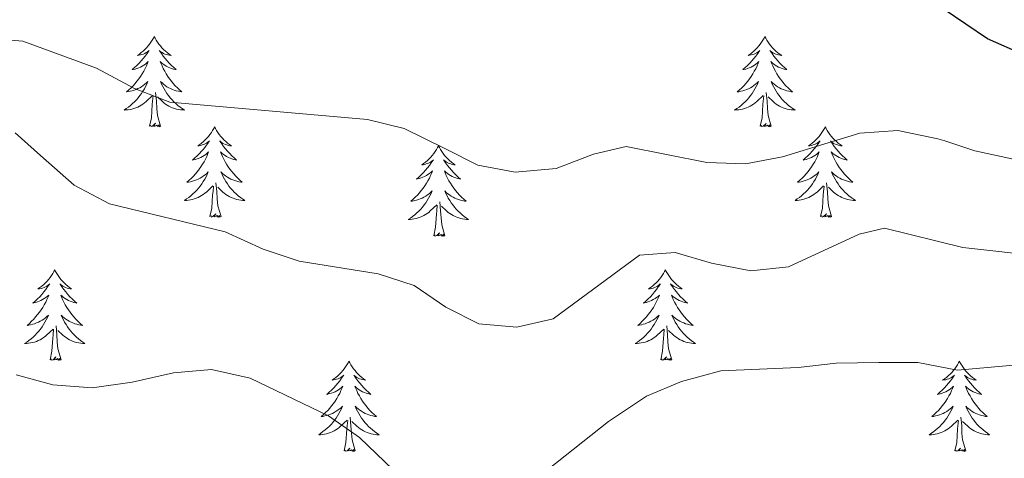
# Model space of a CAD drawing. Units: metres. Extents: x 600016 to 604515, y 4710251 to 4713287.
# Drawn here: x 602096 to 602225, y 4710759 to 4710817 of the extents above; entities that cross this region are included whole.
import ezdxf

# ---------------------------------------------------------------- set-up
doc = ezdxf.new("R2010")
doc.units = ezdxf.units.M
doc.header["$MEASUREMENT"] = 0
for name, color, linetype, lineweight in [('Level 36', 19, 'Continuous', 40), ('Level 4', 36, 'Continuous', 30), ('Level 5', 36, 'Continuous', 0)]:
    doc.layers.add(name, color=color, linetype=linetype, lineweight=lineweight)

msp = doc.modelspace()

# ---------------------------------------------------------------- linework, layer by layer
at = {"layer": 'Level 36', "color": 92, "linetype": 'Continuous', "lineweight": 0}
for points in [[(602113.26, 4710815.02), (602113.15, 4710814.8), (602112.99, 4710814.53), (602112.83, 4710814.26), (602112.64, 4710814.01), (602112.45, 4710813.76), (602112.24, 4710813.52), (602112.02, 4710813.29), (602111.79, 4710813.08), (602111.55, 4710812.88), (602111.3, 4710812.68), (602111.04, 4710812.51), (602111.24, 4710812.53), (602111.44, 4710812.57), (602111.64, 4710812.62), (602111.84, 4710812.69), (602112.03, 4710812.78), (602112.21, 4710812.88), (602112.38, 4710812.99), (602112.59, 4710813.18), (602112.55, 4710813.11), (602112.32, 4710812.77), (602112.07, 4710812.43), (602111.82, 4710812.11), (602111.55, 4710811.79), (602111.27, 4710811.48), (602110.98, 4710811.19), (602110.67, 4710810.91), (602110.36, 4710810.64), (602110.49, 4710810.66), (602110.73, 4710810.72), (602110.97, 4710810.79), (602111.21, 4710810.88), (602111.44, 4710810.98), (602111.66, 4710811.1), (602111.88, 4710811.23), (602112.09, 4710811.38), (602112.28, 4710811.53), (602112.47, 4710811.7), (602112.38, 4710811.48), (602112.23, 4710811.12), (602112.05, 4710810.77), (602111.87, 4710810.42), (602111.67, 4710810.08), (602111.46, 4710809.75), (602111.23, 4710809.43), (602110.99, 4710809.11), (602110.74, 4710808.81), (602110.48, 4710808.52), (602110.2, 4710808.24), (602109.91, 4710807.97), (602109.62, 4710807.71), (602109.81, 4710807.74), (602110.08, 4710807.78), (602110.34, 4710807.84), (602110.6, 4710807.92), (602110.86, 4710808.02), (602111.11, 4710808.13), (602111.35, 4710808.25), (602111.58, 4710808.39), (602111.81, 4710808.54), (602112.02, 4710808.7), (602112.23, 4710808.88), (602112.42, 4710809.06), (602112.28, 4710808.74)], [(602113.26, 4710815.02), (602113.37, 4710814.8), (602113.53, 4710814.53), (602113.69, 4710814.26), (602113.87, 4710814.01), (602114.07, 4710813.76), (602114.28, 4710813.52), (602114.49, 4710813.29), (602114.73, 4710813.08), (602114.97, 4710812.88), (602115.22, 4710812.68), (602115.48, 4710812.51), (602115.28, 4710812.53), (602115.07, 4710812.57), (602114.87, 4710812.62), (602114.68, 4710812.69), (602114.49, 4710812.78), (602114.31, 4710812.88), (602114.14, 4710812.99), (602113.93, 4710813.18), (602113.97, 4710813.11), (602114.2, 4710812.77), (602114.45, 4710812.43), (602114.7, 4710812.11), (602114.97, 4710811.79), (602115.25, 4710811.48), (602115.54, 4710811.19), (602115.84, 4710810.91), (602116.16, 4710810.64), (602116.03, 4710810.66), (602115.79, 4710810.72), (602115.55, 4710810.79), (602115.31, 4710810.88), (602115.08, 4710810.98), (602114.85, 4710811.1), (602114.64, 4710811.23), (602114.43, 4710811.38), (602114.23, 4710811.53), (602114.05, 4710811.7), (602114.14, 4710811.48), (602114.29, 4710811.12), (602114.46, 4710810.77), (602114.65, 4710810.42), (602114.85, 4710810.08), (602115.06, 4710809.75), (602115.29, 4710809.43), (602115.53, 4710809.11), (602115.78, 4710808.81), (602116.04, 4710808.52), (602116.32, 4710808.24), (602116.6, 4710807.97), (602116.9, 4710807.71), (602116.7, 4710807.74), (602116.44, 4710807.78), (602116.17, 4710807.84), (602115.91, 4710807.92), (602115.66, 4710808.02), (602115.41, 4710808.13), (602115.17, 4710808.25), (602114.94, 4710808.39), (602114.71, 4710808.54), (602114.5, 4710808.7), (602114.29, 4710808.88), (602114.09, 4710809.06), (602114.24, 4710808.74)], [(602193.76, 4710815.02), (602193.65, 4710814.8), (602193.5, 4710814.53), (602193.33, 4710814.26), (602193.15, 4710814), (602192.95, 4710813.76), (602192.75, 4710813.52), (602192.53, 4710813.29), (602192.3, 4710813.08), (602192.06, 4710812.87), (602191.81, 4710812.68), (602191.55, 4710812.5), (602191.75, 4710812.53), (602191.95, 4710812.57), (602192.15, 4710812.62), (602192.34, 4710812.69), (602192.53, 4710812.78), (602192.71, 4710812.87), (602192.89, 4710812.99), (602193.09, 4710813.18), (602193.05, 4710813.11), (602192.82, 4710812.77), (602192.58, 4710812.43), (602192.32, 4710812.1), (602192.05, 4710811.79), (602191.77, 4710811.48), (602191.48, 4710811.19), (602191.18, 4710810.91), (602190.87, 4710810.64), (602190.99, 4710810.66), (602191.24, 4710810.72), (602191.48, 4710810.79), (602191.71, 4710810.88), (602191.95, 4710810.98), (602192.17, 4710811.1), (602192.38, 4710811.23), (602192.59, 4710811.38), (602192.79, 4710811.53), (602192.97, 4710811.7), (602192.89, 4710811.48), (602192.73, 4710811.12), (602192.56, 4710810.76), (602192.37, 4710810.42), (602192.17, 4710810.08), (602191.96, 4710809.75), (602191.74, 4710809.42), (602191.5, 4710809.11), (602191.25, 4710808.81), (602190.98, 4710808.52), (602190.71, 4710808.24), (602190.42, 4710807.97), (602190.12, 4710807.71), (602190.32, 4710807.73), (602190.59, 4710807.78), (602190.85, 4710807.84), (602191.11, 4710807.92), (602191.36, 4710808.02), (602191.61, 4710808.12), (602191.85, 4710808.25), (602192.09, 4710808.39), (602192.31, 4710808.54), (602192.53, 4710808.7), (602192.73, 4710808.88), (602192.93, 4710809.06), (602192.79, 4710808.74)], [(602193.76, 4710815.02), (602193.87, 4710814.8), (602194.03, 4710814.53), (602194.2, 4710814.26), (602194.38, 4710814), (602194.57, 4710813.76), (602194.78, 4710813.52), (602195, 4710813.29), (602195.23, 4710813.08), (602195.47, 4710812.87), (602195.72, 4710812.68), (602195.98, 4710812.5), (602195.78, 4710812.53), (602195.58, 4710812.57), (602195.38, 4710812.62), (602195.19, 4710812.69), (602195, 4710812.78), (602194.81, 4710812.87), (602194.64, 4710812.99), (602194.44, 4710813.18), (602194.48, 4710813.11), (602194.71, 4710812.77), (602194.95, 4710812.43), (602195.21, 4710812.1), (602195.47, 4710811.79), (602195.75, 4710811.48), (602196.05, 4710811.19), (602196.35, 4710810.91), (602196.66, 4710810.64), (602196.54, 4710810.66), (602196.29, 4710810.72), (602196.05, 4710810.79), (602195.81, 4710810.88), (602195.58, 4710810.98), (602195.36, 4710811.1), (602195.14, 4710811.23), (602194.94, 4710811.38), (602194.74, 4710811.53), (602194.55, 4710811.7), (602194.64, 4710811.48), (602194.8, 4710811.12), (602194.97, 4710810.76), (602195.15, 4710810.42), (602195.35, 4710810.08), (602195.57, 4710809.75), (602195.79, 4710809.42), (602196.03, 4710809.11), (602196.28, 4710808.81), (602196.55, 4710808.52), (602196.82, 4710808.24), (602197.11, 4710807.97), (602197.41, 4710807.71), (602197.21, 4710807.73), (602196.94, 4710807.78), (602196.68, 4710807.84), (602196.42, 4710807.92), (602196.17, 4710808.02), (602195.92, 4710808.12), (602195.68, 4710808.25), (602195.44, 4710808.39), (602195.22, 4710808.54), (602195, 4710808.7), (602194.79, 4710808.88), (602194.6, 4710809.06), (602194.74, 4710808.74)], [(602112.28, 4710808.74), (602112.13, 4710808.42), (602111.96, 4710808.1), (602111.77, 4710807.8), (602111.58, 4710807.5), (602111.37, 4710807.21), (602111.15, 4710806.94), (602110.91, 4710806.67), (602110.66, 4710806.41), (602110.41, 4710806.16), (602110.14, 4710805.93), (602109.86, 4710805.71), (602109.57, 4710805.5), (602109.28, 4710805.31), (602109.54, 4710805.32), (602109.81, 4710805.34), (602110.07, 4710805.38), (602110.33, 4710805.44), (602110.58, 4710805.51), (602110.83, 4710805.6), (602111.08, 4710805.7), (602111.31, 4710805.82), (602111.55, 4710805.95), (602111.77, 4710806.09), (602111.98, 4710806.25), (602112.18, 4710806.42), (602113.03, 4710807.22)], [(602114.24, 4710808.74), (602114.39, 4710808.42), (602114.56, 4710808.1), (602114.74, 4710807.8), (602114.94, 4710807.5), (602115.15, 4710807.21), (602115.37, 4710806.94), (602115.61, 4710806.67), (602115.85, 4710806.41), (602116.11, 4710806.16), (602116.38, 4710805.93), (602116.66, 4710805.71), (602116.95, 4710805.5), (602117.24, 4710805.31), (602116.97, 4710805.32), (602116.71, 4710805.34), (602116.45, 4710805.38), (602116.19, 4710805.44), (602115.93, 4710805.51), (602115.69, 4710805.6), (602115.44, 4710805.7), (602115.2, 4710805.82), (602114.97, 4710805.95), (602114.75, 4710806.09), (602114.54, 4710806.25), (602114.33, 4710806.42), (602113.68, 4710807.04)], [(602192.79, 4710808.74), (602192.63, 4710808.42), (602192.46, 4710808.1), (602192.28, 4710807.8), (602192.08, 4710807.5), (602191.87, 4710807.21), (602191.65, 4710806.93), (602191.41, 4710806.67), (602191.17, 4710806.41), (602190.91, 4710806.16), (602190.64, 4710805.93), (602190.36, 4710805.71), (602190.07, 4710805.5), (602189.78, 4710805.31), (602190.05, 4710805.32), (602190.31, 4710805.34), (602190.57, 4710805.38), (602190.83, 4710805.44), (602191.09, 4710805.51), (602191.34, 4710805.6), (602191.58, 4710805.7), (602191.82, 4710805.82), (602192.05, 4710805.95), (602192.27, 4710806.09), (602192.49, 4710806.25), (602192.69, 4710806.42), (602193.54, 4710807.22)], [(602194.74, 4710808.74), (602194.9, 4710808.42), (602195.07, 4710808.1), (602195.25, 4710807.8), (602195.45, 4710807.5), (602195.65, 4710807.21), (602195.88, 4710806.93), (602196.11, 4710806.67), (602196.36, 4710806.41), (602196.62, 4710806.16), (602196.89, 4710805.93), (602197.17, 4710805.71), (602197.45, 4710805.5), (602197.74, 4710805.31), (602197.48, 4710805.32), (602197.22, 4710805.34), (602196.95, 4710805.38), (602196.69, 4710805.44), (602196.44, 4710805.51), (602196.19, 4710805.6), (602195.95, 4710805.7), (602195.71, 4710805.82), (602195.48, 4710805.95), (602195.26, 4710806.09), (602195.04, 4710806.25), (602194.84, 4710806.42), (602194.18, 4710807.04)], [(602112.64, 4710803.17), (602112.89, 4710804.29), (602113, 4710806.03), (602113.05, 4710806.46), (602113.11, 4710807.19)], [(602114.11, 4710803.17), (602113.68, 4710804.61), (602113.59, 4710805.52), (602113.54, 4710806.46), (602113.44, 4710807.63)], [(602193.15, 4710803.17), (602193.39, 4710804.29), (602193.5, 4710806.03), (602193.55, 4710806.46), (602193.61, 4710807.19)], [(602194.61, 4710803.17), (602194.19, 4710804.61), (602194.09, 4710805.52), (602194.05, 4710806.46), (602193.95, 4710807.63)], [(602114.11, 4710803.17), (602113.94, 4710803.1), (602113.92, 4710803.34), (602113.73, 4710803.12), (602113.61, 4710803.32), (602113.49, 4710803.22), (602113.21, 4710803.16), (602113.41, 4710803.56), (602113.03, 4710803.18), (602112.84, 4710803.12), (602112.8, 4710803.28), (602112.64, 4710803.17)], [(602121.22, 4710803.1), (602121.11, 4710802.88), (602120.95, 4710802.61), (602120.79, 4710802.34), (602120.6, 4710802.09), (602120.41, 4710801.84), (602120.2, 4710801.6), (602119.98, 4710801.38), (602119.75, 4710801.16), (602119.51, 4710800.96), (602119.26, 4710800.76), (602119, 4710800.59), (602119.2, 4710800.61), (602119.4, 4710800.65), (602119.6, 4710800.7), (602119.8, 4710800.77), (602119.99, 4710800.86), (602120.17, 4710800.96), (602120.34, 4710801.07), (602120.55, 4710801.26), (602120.51, 4710801.19), (602120.28, 4710800.85), (602120.03, 4710800.51), (602119.78, 4710800.19), (602119.51, 4710799.87), (602119.23, 4710799.57), (602118.94, 4710799.27), (602118.63, 4710798.99), (602118.32, 4710798.72), (602118.45, 4710798.74), (602118.69, 4710798.8), (602118.93, 4710798.87), (602119.17, 4710798.96), (602119.4, 4710799.06), (602119.62, 4710799.18), (602119.84, 4710799.31), (602120.05, 4710799.46), (602120.24, 4710799.61), (602120.43, 4710799.78), (602120.34, 4710799.56), (602120.19, 4710799.2), (602120.01, 4710798.85), (602119.83, 4710798.5), (602119.63, 4710798.16), (602119.42, 4710797.83), (602119.19, 4710797.51), (602118.95, 4710797.2), (602118.7, 4710796.89), (602118.44, 4710796.6), (602118.16, 4710796.32), (602117.87, 4710796.05), (602117.58, 4710795.79), (602117.77, 4710795.82), (602118.04, 4710795.86), (602118.3, 4710795.93), (602118.56, 4710796), (602118.82, 4710796.1), (602119.07, 4710796.21), (602119.31, 4710796.33), (602119.54, 4710796.47), (602119.77, 4710796.62), (602119.98, 4710796.78), (602120.19, 4710796.96), (602120.38, 4710797.15), (602120.24, 4710796.82)], [(602121.22, 4710803.1), (602121.33, 4710802.88), (602121.49, 4710802.61), (602121.65, 4710802.34), (602121.83, 4710802.09), (602122.03, 4710801.84), (602122.24, 4710801.6), (602122.45, 4710801.38), (602122.69, 4710801.16), (602122.93, 4710800.96), (602123.18, 4710800.76), (602123.44, 4710800.59), (602123.24, 4710800.61), (602123.03, 4710800.65), (602122.83, 4710800.7), (602122.64, 4710800.77), (602122.45, 4710800.86), (602122.27, 4710800.96), (602122.1, 4710801.07), (602121.89, 4710801.26), (602121.93, 4710801.19), (602122.16, 4710800.85), (602122.41, 4710800.51), (602122.66, 4710800.19), (602122.93, 4710799.87), (602123.21, 4710799.57), (602123.5, 4710799.27), (602123.8, 4710798.99), (602124.12, 4710798.72), (602123.99, 4710798.74), (602123.75, 4710798.8), (602123.51, 4710798.87), (602123.27, 4710798.96), (602123.04, 4710799.06), (602122.81, 4710799.18), (602122.6, 4710799.31), (602122.39, 4710799.46), (602122.19, 4710799.61), (602122.01, 4710799.78), (602122.1, 4710799.56), (602122.25, 4710799.2), (602122.42, 4710798.85), (602122.61, 4710798.5), (602122.81, 4710798.16), (602123.02, 4710797.83), (602123.25, 4710797.51), (602123.49, 4710797.2), (602123.74, 4710796.89), (602124, 4710796.6), (602124.28, 4710796.32), (602124.56, 4710796.05), (602124.86, 4710795.79), (602124.66, 4710795.82), (602124.4, 4710795.86), (602124.13, 4710795.93), (602123.87, 4710796), (602123.62, 4710796.1), (602123.37, 4710796.21), (602123.13, 4710796.33), (602122.9, 4710796.47), (602122.67, 4710796.62), (602122.46, 4710796.78), (602122.25, 4710796.96), (602122.05, 4710797.15), (602122.2, 4710796.82)], [(602194.61, 4710803.17), (602194.44, 4710803.1), (602194.42, 4710803.34), (602194.23, 4710803.12), (602194.11, 4710803.32), (602193.99, 4710803.22), (602193.72, 4710803.16), (602193.92, 4710803.55), (602193.53, 4710803.17), (602193.34, 4710803.12), (602193.3, 4710803.28), (602193.15, 4710803.17)], [(602201.72, 4710803.1), (602201.61, 4710802.88), (602201.46, 4710802.61), (602201.29, 4710802.34), (602201.11, 4710802.09), (602200.91, 4710801.84), (602200.71, 4710801.6), (602200.49, 4710801.37), (602200.26, 4710801.16), (602200.02, 4710800.96), (602199.77, 4710800.76), (602199.51, 4710800.59), (602199.71, 4710800.61), (602199.91, 4710800.65), (602200.11, 4710800.7), (602200.3, 4710800.77), (602200.49, 4710800.86), (602200.67, 4710800.96), (602200.85, 4710801.07), (602201.05, 4710801.26), (602201.01, 4710801.19), (602200.78, 4710800.85), (602200.54, 4710800.51), (602200.28, 4710800.19), (602200.01, 4710799.87), (602199.73, 4710799.56), (602199.44, 4710799.27), (602199.14, 4710798.99), (602198.83, 4710798.72), (602198.95, 4710798.74), (602199.2, 4710798.8), (602199.44, 4710798.87), (602199.67, 4710798.96), (602199.91, 4710799.06), (602200.13, 4710799.18), (602200.34, 4710799.31), (602200.55, 4710799.46), (602200.75, 4710799.61), (602200.93, 4710799.78), (602200.85, 4710799.56), (602200.69, 4710799.2), (602200.52, 4710798.85), (602200.33, 4710798.5), (602200.13, 4710798.16), (602199.92, 4710797.83), (602199.7, 4710797.51), (602199.46, 4710797.19), (602199.21, 4710796.89), (602198.94, 4710796.6), (602198.67, 4710796.32), (602198.38, 4710796.05), (602198.08, 4710795.79), (602198.28, 4710795.82), (602198.55, 4710795.86), (602198.81, 4710795.92), (602199.07, 4710796), (602199.32, 4710796.1), (602199.57, 4710796.21), (602199.81, 4710796.33), (602200.05, 4710796.47), (602200.27, 4710796.62), (602200.49, 4710796.78), (602200.69, 4710796.96), (602200.89, 4710797.14), (602200.75, 4710796.82)], [(602201.72, 4710803.1), (602201.83, 4710802.88), (602201.99, 4710802.61), (602202.16, 4710802.34), (602202.34, 4710802.09), (602202.53, 4710801.84), (602202.74, 4710801.6), (602202.96, 4710801.37), (602203.19, 4710801.16), (602203.43, 4710800.96), (602203.68, 4710800.76), (602203.94, 4710800.59), (602203.74, 4710800.61), (602203.54, 4710800.65), (602203.34, 4710800.7), (602203.15, 4710800.77), (602202.96, 4710800.86), (602202.77, 4710800.96), (602202.6, 4710801.07), (602202.4, 4710801.26), (602202.44, 4710801.19), (602202.67, 4710800.85), (602202.91, 4710800.51), (602203.17, 4710800.19), (602203.43, 4710799.87), (602203.71, 4710799.56), (602204.01, 4710799.27), (602204.31, 4710798.99), (602204.62, 4710798.72), (602204.5, 4710798.74), (602204.25, 4710798.8), (602204.01, 4710798.87), (602203.77, 4710798.96), (602203.54, 4710799.06), (602203.32, 4710799.18), (602203.1, 4710799.31), (602202.9, 4710799.46), (602202.7, 4710799.61), (602202.51, 4710799.78), (602202.6, 4710799.56), (602202.76, 4710799.2), (602202.93, 4710798.85), (602203.11, 4710798.5), (602203.31, 4710798.16), (602203.53, 4710797.83), (602203.75, 4710797.51), (602203.99, 4710797.19), (602204.24, 4710796.89), (602204.51, 4710796.6), (602204.78, 4710796.32), (602205.07, 4710796.05), (602205.37, 4710795.79), (602205.17, 4710795.82), (602204.9, 4710795.86), (602204.64, 4710795.92), (602204.38, 4710796), (602204.13, 4710796.1), (602203.88, 4710796.21), (602203.64, 4710796.33), (602203.4, 4710796.47), (602203.18, 4710796.62), (602202.96, 4710796.78), (602202.75, 4710796.96), (602202.56, 4710797.14), (602202.7, 4710796.82)], [(602150.73, 4710800.6), (602150.62, 4710800.38), (602150.47, 4710800.1), (602150.3, 4710799.84), (602150.12, 4710799.58), (602149.92, 4710799.33), (602149.72, 4710799.09), (602149.5, 4710798.87), (602149.27, 4710798.65), (602149.03, 4710798.45), (602148.78, 4710798.26), (602148.52, 4710798.08), (602148.72, 4710798.1), (602148.92, 4710798.14), (602149.12, 4710798.2), (602149.31, 4710798.26), (602149.5, 4710798.35), (602149.68, 4710798.45), (602149.86, 4710798.56), (602150.06, 4710798.75), (602150.02, 4710798.69), (602149.79, 4710798.34), (602149.55, 4710798), (602149.29, 4710797.68), (602149.02, 4710797.36), (602148.74, 4710797.06), (602148.45, 4710796.76), (602148.15, 4710796.48), (602147.84, 4710796.21), (602147.96, 4710796.23), (602148.21, 4710796.29), (602148.45, 4710796.36), (602148.68, 4710796.45), (602148.91, 4710796.56), (602149.14, 4710796.67), (602149.35, 4710796.8), (602149.56, 4710796.95), (602149.76, 4710797.11), (602149.95, 4710797.28), (602149.86, 4710797.05), (602149.7, 4710796.69), (602149.53, 4710796.34), (602149.35, 4710795.99), (602149.15, 4710795.65), (602148.93, 4710795.32), (602148.71, 4710795), (602148.47, 4710794.69), (602148.22, 4710794.38), (602147.95, 4710794.09), (602147.68, 4710793.81), (602147.39, 4710793.54), (602147.09, 4710793.28), (602147.29, 4710793.31), (602147.56, 4710793.36), (602147.82, 4710793.42), (602148.08, 4710793.5), (602148.33, 4710793.59), (602148.58, 4710793.7), (602148.82, 4710793.82), (602149.06, 4710793.96), (602149.28, 4710794.11), (602149.5, 4710794.27), (602149.7, 4710794.45), (602149.9, 4710794.64), (602149.76, 4710794.31)], [(602150.73, 4710800.6), (602150.85, 4710800.38), (602151, 4710800.1), (602151.17, 4710799.84), (602151.35, 4710799.58), (602151.54, 4710799.33), (602151.75, 4710799.09), (602151.97, 4710798.87), (602152.2, 4710798.65), (602152.44, 4710798.45), (602152.69, 4710798.26), (602152.95, 4710798.08), (602152.75, 4710798.1), (602152.55, 4710798.14), (602152.35, 4710798.2), (602152.15, 4710798.26), (602151.97, 4710798.35), (602151.79, 4710798.45), (602151.61, 4710798.56), (602151.41, 4710798.75), (602151.45, 4710798.69), (602151.68, 4710798.34), (602151.92, 4710798), (602152.18, 4710797.68), (602152.44, 4710797.36), (602152.72, 4710797.06), (602153.02, 4710796.76), (602153.32, 4710796.48), (602153.63, 4710796.21), (602153.51, 4710796.23), (602153.26, 4710796.29), (602153.02, 4710796.36), (602152.78, 4710796.45), (602152.55, 4710796.56), (602152.33, 4710796.67), (602152.11, 4710796.8), (602151.91, 4710796.95), (602151.71, 4710797.11), (602151.52, 4710797.28), (602151.61, 4710797.05), (602151.77, 4710796.69), (602151.94, 4710796.34), (602152.12, 4710795.99), (602152.32, 4710795.65), (602152.53, 4710795.32), (602152.76, 4710795), (602153, 4710794.69), (602153.25, 4710794.38), (602153.52, 4710794.09), (602153.79, 4710793.81), (602154.08, 4710793.54), (602154.37, 4710793.28), (602154.18, 4710793.31), (602153.91, 4710793.36), (602153.65, 4710793.42), (602153.39, 4710793.5), (602153.13, 4710793.59), (602152.89, 4710793.7), (602152.65, 4710793.82), (602152.41, 4710793.96), (602152.19, 4710794.11), (602151.97, 4710794.27), (602151.77, 4710794.45), (602151.57, 4710794.64), (602151.71, 4710794.31)], [(602120.24, 4710796.82), (602120.09, 4710796.5), (602119.92, 4710796.18), (602119.73, 4710795.88), (602119.54, 4710795.58), (602119.33, 4710795.29), (602119.11, 4710795.02), (602118.87, 4710794.75), (602118.62, 4710794.49), (602118.37, 4710794.24), (602118.1, 4710794.01), (602117.82, 4710793.79), (602117.53, 4710793.58), (602117.24, 4710793.39), (602117.5, 4710793.4), (602117.77, 4710793.42), (602118.03, 4710793.46), (602118.29, 4710793.52), (602118.54, 4710793.59), (602118.79, 4710793.68), (602119.04, 4710793.78), (602119.27, 4710793.9), (602119.51, 4710794.03), (602119.73, 4710794.18), (602119.94, 4710794.33), (602120.14, 4710794.5), (602120.99, 4710795.3)], [(602122.2, 4710796.82), (602122.35, 4710796.5), (602122.52, 4710796.18), (602122.7, 4710795.88), (602122.9, 4710795.58), (602123.11, 4710795.29), (602123.33, 4710795.02), (602123.57, 4710794.75), (602123.81, 4710794.49), (602124.07, 4710794.24), (602124.34, 4710794.01), (602124.62, 4710793.79), (602124.91, 4710793.58), (602125.2, 4710793.39), (602124.93, 4710793.4), (602124.67, 4710793.42), (602124.41, 4710793.46), (602124.15, 4710793.52), (602123.89, 4710793.59), (602123.65, 4710793.68), (602123.4, 4710793.78), (602123.16, 4710793.9), (602122.93, 4710794.03), (602122.71, 4710794.18), (602122.5, 4710794.33), (602122.29, 4710794.5), (602121.64, 4710795.12)], [(602200.75, 4710796.82), (602200.59, 4710796.5), (602200.42, 4710796.18), (602200.24, 4710795.88), (602200.04, 4710795.58), (602199.83, 4710795.29), (602199.61, 4710795.02), (602199.37, 4710794.75), (602199.13, 4710794.49), (602198.87, 4710794.24), (602198.6, 4710794.01), (602198.32, 4710793.79), (602198.03, 4710793.58), (602197.74, 4710793.39), (602198.01, 4710793.4), (602198.27, 4710793.42), (602198.53, 4710793.46), (602198.79, 4710793.52), (602199.05, 4710793.59), (602199.3, 4710793.68), (602199.54, 4710793.78), (602199.78, 4710793.9), (602200.01, 4710794.03), (602200.23, 4710794.17), (602200.45, 4710794.33), (602200.65, 4710794.5), (602201.5, 4710795.3)], [(602202.7, 4710796.82), (602202.86, 4710796.5), (602203.03, 4710796.18), (602203.21, 4710795.88), (602203.41, 4710795.58), (602203.61, 4710795.29), (602203.84, 4710795.02), (602204.07, 4710794.75), (602204.32, 4710794.49), (602204.58, 4710794.24), (602204.85, 4710794.01), (602205.13, 4710793.79), (602205.41, 4710793.58), (602205.7, 4710793.39), (602205.44, 4710793.4), (602205.18, 4710793.42), (602204.91, 4710793.46), (602204.65, 4710793.52), (602204.4, 4710793.59), (602204.15, 4710793.68), (602203.91, 4710793.78), (602203.67, 4710793.9), (602203.44, 4710794.03), (602203.22, 4710794.17), (602203, 4710794.33), (602202.8, 4710794.5), (602202.14, 4710795.12)], [(602122.07, 4710791.25), (602121.64, 4710792.69), (602121.55, 4710793.6), (602121.5, 4710794.55), (602121.4, 4710795.71)], [(602202.57, 4710791.25), (602202.15, 4710792.69), (602202.05, 4710793.6), (602202.01, 4710794.54), (602201.91, 4710795.71)], [(602120.6, 4710791.25), (602120.85, 4710792.37), (602120.96, 4710794.11), (602121.01, 4710794.55), (602121.07, 4710795.27)], [(602149.76, 4710794.31), (602149.6, 4710793.99), (602149.43, 4710793.68), (602149.25, 4710793.37), (602149.05, 4710793.07), (602148.84, 4710792.79), (602148.62, 4710792.51), (602148.39, 4710792.24), (602148.14, 4710791.98), (602147.88, 4710791.74), (602147.61, 4710791.5), (602147.33, 4710791.28), (602147.04, 4710791.07), (602146.75, 4710790.88), (602147.02, 4710790.89), (602147.28, 4710790.92), (602147.54, 4710790.96), (602147.8, 4710791.01), (602148.06, 4710791.08), (602148.31, 4710791.17), (602148.55, 4710791.28), (602148.79, 4710791.39), (602149.02, 4710791.52), (602149.24, 4710791.67), (602149.45, 4710791.82), (602149.66, 4710792), (602150.51, 4710792.79)], [(602151.71, 4710794.31), (602151.87, 4710793.99), (602152.03, 4710793.68), (602152.22, 4710793.37), (602152.41, 4710793.07), (602152.63, 4710792.79), (602152.85, 4710792.51), (602153.08, 4710792.24), (602153.33, 4710791.98), (602153.59, 4710791.74), (602153.86, 4710791.5), (602154.13, 4710791.28), (602154.42, 4710791.07), (602154.71, 4710790.88), (602154.45, 4710790.89), (602154.19, 4710790.92), (602153.92, 4710790.96), (602153.67, 4710791.01), (602153.41, 4710791.08), (602153.16, 4710791.17), (602152.92, 4710791.28), (602152.68, 4710791.39), (602152.45, 4710791.52), (602152.23, 4710791.67), (602152.01, 4710791.82), (602151.81, 4710792), (602151.15, 4710792.62)], [(602201.11, 4710791.25), (602201.35, 4710792.37), (602201.46, 4710794.11), (602201.51, 4710794.54), (602201.57, 4710795.27)], [(602150.11, 4710788.74), (602150.36, 4710789.86), (602150.47, 4710791.6), (602150.52, 4710792.04), (602150.58, 4710792.76)], [(602151.59, 4710788.74), (602151.16, 4710790.18), (602151.07, 4710791.09), (602151.02, 4710792.04), (602150.92, 4710793.2)], [(602122.07, 4710791.25), (602121.9, 4710791.18), (602121.88, 4710791.42), (602121.69, 4710791.2), (602121.57, 4710791.4), (602121.45, 4710791.3), (602121.17, 4710791.24), (602121.37, 4710791.64), (602120.99, 4710791.26), (602120.8, 4710791.2), (602120.76, 4710791.36), (602120.6, 4710791.25)], [(602202.57, 4710791.25), (602202.4, 4710791.18), (602202.38, 4710791.42), (602202.19, 4710791.2), (602202.07, 4710791.4), (602201.95, 4710791.3), (602201.68, 4710791.24), (602201.88, 4710791.64), (602201.49, 4710791.26), (602201.3, 4710791.2), (602201.26, 4710791.36), (602201.11, 4710791.25)], [(602151.59, 4710788.74), (602151.41, 4710788.68), (602151.39, 4710788.92), (602151.2, 4710788.69), (602151.08, 4710788.9), (602150.96, 4710788.79), (602150.69, 4710788.74), (602150.89, 4710789.13), (602150.5, 4710788.75), (602150.31, 4710788.69), (602150.27, 4710788.86), (602150.11, 4710788.74)], [(602100.15, 4710784.24), (602100.04, 4710784.02), (602099.89, 4710783.74), (602099.72, 4710783.48), (602099.53, 4710783.22), (602099.34, 4710782.97), (602099.13, 4710782.73), (602098.91, 4710782.51), (602098.69, 4710782.29), (602098.45, 4710782.09), (602098.19, 4710781.9), (602097.93, 4710781.72), (602098.13, 4710781.74), (602098.34, 4710781.78), (602098.53, 4710781.84), (602098.73, 4710781.9), (602098.92, 4710781.99), (602099.1, 4710782.09), (602099.27, 4710782.2), (602099.48, 4710782.39), (602099.44, 4710782.33), (602099.21, 4710781.98), (602098.97, 4710781.64), (602098.71, 4710781.32), (602098.44, 4710781), (602098.16, 4710780.7), (602097.87, 4710780.4), (602097.57, 4710780.12), (602097.25, 4710779.85), (602097.38, 4710779.87), (602097.62, 4710779.93), (602097.87, 4710780), (602098.1, 4710780.09), (602098.33, 4710780.2), (602098.55, 4710780.31), (602098.77, 4710780.44), (602098.98, 4710780.59), (602099.17, 4710780.75), (602099.36, 4710780.92), (602099.27, 4710780.69), (602099.12, 4710780.33), (602098.95, 4710779.98), (602098.76, 4710779.63), (602098.56, 4710779.29), (602098.35, 4710778.96), (602098.12, 4710778.64), (602097.88, 4710778.33), (602097.63, 4710778.02), (602097.37, 4710777.73), (602097.09, 4710777.45), (602096.81, 4710777.18), (602096.51, 4710776.92), (602096.71, 4710776.95), (602096.97, 4710777), (602097.24, 4710777.06), (602097.49, 4710777.14), (602097.75, 4710777.23), (602098, 4710777.34), (602098.24, 4710777.46), (602098.47, 4710777.6), (602098.7, 4710777.75), (602098.91, 4710777.91), (602099.12, 4710778.09), (602099.31, 4710778.28), (602099.17, 4710777.95)], [(602100.15, 4710784.24), (602100.26, 4710784.02), (602100.42, 4710783.74), (602100.59, 4710783.48), (602100.77, 4710783.22), (602100.96, 4710782.97), (602101.17, 4710782.73), (602101.39, 4710782.51), (602101.62, 4710782.29), (602101.86, 4710782.09), (602102.11, 4710781.9), (602102.37, 4710781.72), (602102.17, 4710781.74), (602101.97, 4710781.78), (602101.77, 4710781.84), (602101.57, 4710781.9), (602101.38, 4710781.99), (602101.2, 4710782.09), (602101.03, 4710782.2), (602100.82, 4710782.39), (602100.86, 4710782.33), (602101.09, 4710781.98), (602101.34, 4710781.64), (602101.59, 4710781.32), (602101.86, 4710781), (602102.14, 4710780.7), (602102.43, 4710780.4), (602102.74, 4710780.12), (602103.05, 4710779.85), (602102.93, 4710779.87), (602102.68, 4710779.93), (602102.44, 4710780), (602102.2, 4710780.09), (602101.97, 4710780.2), (602101.75, 4710780.31), (602101.53, 4710780.44), (602101.32, 4710780.59), (602101.13, 4710780.75), (602100.94, 4710780.92), (602101.03, 4710780.69), (602101.18, 4710780.33), (602101.35, 4710779.98), (602101.54, 4710779.63), (602101.74, 4710779.29), (602101.95, 4710778.96), (602102.18, 4710778.64), (602102.42, 4710778.33), (602102.67, 4710778.02), (602102.93, 4710777.73), (602103.21, 4710777.45), (602103.49, 4710777.18), (602103.79, 4710776.92), (602103.6, 4710776.95), (602103.33, 4710777), (602103.07, 4710777.06), (602102.81, 4710777.14), (602102.55, 4710777.23), (602102.3, 4710777.34), (602102.06, 4710777.46), (602101.83, 4710777.6), (602101.6, 4710777.75), (602101.39, 4710777.91), (602101.18, 4710778.09), (602100.99, 4710778.28), (602101.13, 4710777.95)], [(602180.66, 4710784.24), (602180.55, 4710784.02), (602180.39, 4710783.74), (602180.22, 4710783.48), (602180.04, 4710783.22), (602179.85, 4710782.97), (602179.64, 4710782.73), (602179.42, 4710782.51), (602179.19, 4710782.29), (602178.95, 4710782.09), (602178.7, 4710781.9), (602178.44, 4710781.72), (602178.64, 4710781.74), (602178.84, 4710781.78), (602179.04, 4710781.83), (602179.23, 4710781.9), (602179.42, 4710781.99), (602179.61, 4710782.09), (602179.78, 4710782.2), (602179.98, 4710782.39), (602179.94, 4710782.32), (602179.71, 4710781.98), (602179.47, 4710781.64), (602179.21, 4710781.32), (602178.95, 4710781), (602178.67, 4710780.7), (602178.37, 4710780.4), (602178.07, 4710780.12), (602177.76, 4710779.85), (602177.88, 4710779.87), (602178.13, 4710779.93), (602178.37, 4710780), (602178.61, 4710780.09), (602178.84, 4710780.19), (602179.06, 4710780.31), (602179.28, 4710780.44), (602179.48, 4710780.59), (602179.68, 4710780.74), (602179.87, 4710780.92), (602179.78, 4710780.69), (602179.62, 4710780.33), (602179.45, 4710779.98), (602179.27, 4710779.63), (602179.07, 4710779.29), (602178.85, 4710778.96), (602178.63, 4710778.64), (602178.39, 4710778.33), (602178.14, 4710778.02), (602177.87, 4710777.73), (602177.6, 4710777.45), (602177.31, 4710777.18), (602177.01, 4710776.92), (602177.21, 4710776.95), (602177.48, 4710776.99), (602177.74, 4710777.06), (602178, 4710777.14), (602178.25, 4710777.23), (602178.5, 4710777.34), (602178.74, 4710777.46), (602178.98, 4710777.6), (602179.2, 4710777.75), (602179.42, 4710777.91), (602179.63, 4710778.09), (602179.82, 4710778.28), (602179.68, 4710777.95)], [(602180.66, 4710784.24), (602180.77, 4710784.02), (602180.92, 4710783.74), (602181.09, 4710783.48), (602181.27, 4710783.22), (602181.47, 4710782.97), (602181.67, 4710782.73), (602181.89, 4710782.51), (602182.12, 4710782.29), (602182.36, 4710782.09), (602182.61, 4710781.9), (602182.87, 4710781.72), (602182.67, 4710781.74), (602182.47, 4710781.78), (602182.27, 4710781.83), (602182.08, 4710781.9), (602181.89, 4710781.99), (602181.71, 4710782.09), (602181.53, 4710782.2), (602181.33, 4710782.39), (602181.37, 4710782.32), (602181.6, 4710781.98), (602181.84, 4710781.64), (602182.1, 4710781.32), (602182.37, 4710781), (602182.65, 4710780.7), (602182.94, 4710780.4), (602183.24, 4710780.12), (602183.55, 4710779.85), (602183.43, 4710779.87), (602183.18, 4710779.93), (602182.94, 4710780), (602182.71, 4710780.09), (602182.47, 4710780.19), (602182.25, 4710780.31), (602182.04, 4710780.44), (602181.83, 4710780.59), (602181.63, 4710780.74), (602181.45, 4710780.92), (602181.53, 4710780.69), (602181.69, 4710780.33), (602181.86, 4710779.98), (602182.05, 4710779.63), (602182.25, 4710779.29), (602182.46, 4710778.96), (602182.68, 4710778.64), (602182.92, 4710778.33), (602183.17, 4710778.02), (602183.44, 4710777.73), (602183.71, 4710777.45), (602184, 4710777.18), (602184.3, 4710776.92), (602184.1, 4710776.95), (602183.83, 4710776.99), (602183.57, 4710777.06), (602183.31, 4710777.14), (602183.06, 4710777.23), (602182.81, 4710777.34), (602182.57, 4710777.46), (602182.33, 4710777.6), (602182.11, 4710777.75), (602181.89, 4710777.91), (602181.69, 4710778.09), (602181.49, 4710778.28), (602181.63, 4710777.95)], [(602099.17, 4710777.95), (602099.02, 4710777.63), (602098.85, 4710777.32), (602098.67, 4710777.01), (602098.47, 4710776.71), (602098.26, 4710776.43), (602098.04, 4710776.15), (602097.8, 4710775.88), (602097.56, 4710775.62), (602097.3, 4710775.38), (602097.03, 4710775.14), (602096.75, 4710774.92), (602096.46, 4710774.71), (602096.17, 4710774.52), (602096.43, 4710774.53), (602096.7, 4710774.56), (602096.96, 4710774.6), (602097.22, 4710774.65), (602097.47, 4710774.72), (602097.72, 4710774.81), (602097.97, 4710774.92), (602098.21, 4710775.03), (602098.44, 4710775.16), (602098.66, 4710775.31), (602098.87, 4710775.46), (602099.07, 4710775.64), (602099.92, 4710776.43)], [(602101.13, 4710777.95), (602101.28, 4710777.63), (602101.45, 4710777.32), (602101.63, 4710777.01), (602101.83, 4710776.71), (602102.04, 4710776.43), (602102.27, 4710776.15), (602102.5, 4710775.88), (602102.75, 4710775.62), (602103, 4710775.38), (602103.27, 4710775.14), (602103.55, 4710774.92), (602103.84, 4710774.71), (602104.13, 4710774.52), (602103.87, 4710774.53), (602103.6, 4710774.56), (602103.34, 4710774.6), (602103.08, 4710774.65), (602102.83, 4710774.72), (602102.58, 4710774.81), (602102.33, 4710774.92), (602102.09, 4710775.03), (602101.86, 4710775.16), (602101.64, 4710775.31), (602101.43, 4710775.46), (602101.23, 4710775.64), (602100.57, 4710776.26)], [(602179.68, 4710777.95), (602179.52, 4710777.63), (602179.35, 4710777.32), (602179.17, 4710777.01), (602178.97, 4710776.71), (602178.77, 4710776.42), (602178.54, 4710776.15), (602178.31, 4710775.88), (602178.06, 4710775.62), (602177.8, 4710775.38), (602177.53, 4710775.14), (602177.25, 4710774.92), (602176.97, 4710774.71), (602176.67, 4710774.52), (602176.94, 4710774.53), (602177.2, 4710774.55), (602177.47, 4710774.6), (602177.73, 4710774.65), (602177.98, 4710774.72), (602178.23, 4710774.81), (602178.47, 4710774.91), (602178.71, 4710775.03), (602178.94, 4710775.16), (602179.16, 4710775.31), (602179.38, 4710775.46), (602179.58, 4710775.63), (602180.43, 4710776.43)], [(602181.63, 4710777.95), (602181.79, 4710777.63), (602181.96, 4710777.32), (602182.14, 4710777.01), (602182.34, 4710776.71), (602182.55, 4710776.42), (602182.77, 4710776.15), (602183.01, 4710775.88), (602183.25, 4710775.62), (602183.51, 4710775.38), (602183.78, 4710775.14), (602184.06, 4710774.92), (602184.35, 4710774.71), (602184.64, 4710774.52), (602184.37, 4710774.53), (602184.11, 4710774.55), (602183.85, 4710774.6), (602183.59, 4710774.65), (602183.33, 4710774.72), (602183.08, 4710774.81), (602182.84, 4710774.91), (602182.6, 4710775.03), (602182.37, 4710775.16), (602182.15, 4710775.31), (602181.93, 4710775.46), (602181.73, 4710775.63), (602181.07, 4710776.25)], [(602099.53, 4710772.38), (602099.78, 4710773.5), (602099.89, 4710775.24), (602099.94, 4710775.68), (602100, 4710776.4)], [(602101, 4710772.38), (602100.57, 4710773.82), (602100.48, 4710774.73), (602100.44, 4710775.68), (602100.33, 4710776.84)], [(602180.04, 4710772.38), (602180.28, 4710773.5), (602180.39, 4710775.24), (602180.44, 4710775.68), (602180.51, 4710776.4)], [(602181.51, 4710772.38), (602181.08, 4710773.82), (602180.99, 4710774.73), (602180.94, 4710775.68), (602180.84, 4710776.84)], [(602101, 4710772.38), (602100.83, 4710772.32), (602100.81, 4710772.56), (602100.62, 4710772.33), (602100.5, 4710772.54), (602100.38, 4710772.43), (602100.11, 4710772.38), (602100.3, 4710772.77), (602099.92, 4710772.39), (602099.73, 4710772.33), (602099.69, 4710772.5), (602099.53, 4710772.38)], [(602138.92, 4710772.21), (602138.81, 4710771.99), (602138.65, 4710771.72), (602138.48, 4710771.45), (602138.3, 4710771.19), (602138.11, 4710770.95), (602137.9, 4710770.71), (602137.68, 4710770.48), (602137.45, 4710770.27), (602137.21, 4710770.06), (602136.96, 4710769.87), (602136.7, 4710769.69), (602136.9, 4710769.72), (602137.1, 4710769.76), (602137.3, 4710769.81), (602137.49, 4710769.88), (602137.68, 4710769.96), (602137.87, 4710770.06), (602138.04, 4710770.18), (602138.24, 4710770.37), (602138.2, 4710770.3), (602137.97, 4710769.96), (602137.73, 4710769.62), (602137.47, 4710769.29), (602137.21, 4710768.98), (602136.93, 4710768.67), (602136.63, 4710768.38), (602136.33, 4710768.1), (602136.02, 4710767.82), (602136.14, 4710767.85), (602136.39, 4710767.91), (602136.63, 4710767.98), (602136.87, 4710768.07), (602137.1, 4710768.17), (602137.32, 4710768.29), (602137.54, 4710768.42), (602137.74, 4710768.56), (602137.94, 4710768.72), (602138.13, 4710768.89), (602138.04, 4710768.67), (602137.88, 4710768.31), (602137.71, 4710767.95), (602137.53, 4710767.61), (602137.33, 4710767.27), (602137.11, 4710766.94), (602136.89, 4710766.61), (602136.65, 4710766.3), (602136.4, 4710766), (602136.13, 4710765.71), (602135.86, 4710765.43), (602135.57, 4710765.16), (602135.27, 4710764.9), (602135.47, 4710764.92), (602135.74, 4710764.97), (602136, 4710765.03), (602136.26, 4710765.11), (602136.51, 4710765.21), (602136.76, 4710765.31), (602137, 4710765.44), (602137.24, 4710765.58), (602137.46, 4710765.72), (602137.68, 4710765.89), (602137.89, 4710766.06), (602138.08, 4710766.25), (602137.94, 4710765.93)], [(602138.92, 4710772.21), (602139.03, 4710771.99), (602139.18, 4710771.72), (602139.35, 4710771.45), (602139.53, 4710771.19), (602139.73, 4710770.95), (602139.93, 4710770.71), (602140.15, 4710770.48), (602140.38, 4710770.27), (602140.62, 4710770.06), (602140.87, 4710769.87), (602141.13, 4710769.69), (602140.93, 4710769.72), (602140.73, 4710769.76), (602140.53, 4710769.81), (602140.34, 4710769.88), (602140.15, 4710769.96), (602139.97, 4710770.06), (602139.79, 4710770.18), (602139.59, 4710770.37), (602139.63, 4710770.3), (602139.86, 4710769.96), (602140.1, 4710769.62), (602140.36, 4710769.29), (602140.63, 4710768.98), (602140.91, 4710768.67), (602141.2, 4710768.38), (602141.5, 4710768.1), (602141.81, 4710767.82), (602141.69, 4710767.85), (602141.44, 4710767.91), (602141.2, 4710767.98), (602140.97, 4710768.07), (602140.73, 4710768.17), (602140.51, 4710768.29), (602140.3, 4710768.42), (602140.09, 4710768.56), (602139.89, 4710768.72), (602139.71, 4710768.89), (602139.79, 4710768.67), (602139.95, 4710768.31), (602140.12, 4710767.95), (602140.31, 4710767.61), (602140.51, 4710767.27), (602140.72, 4710766.94), (602140.94, 4710766.61), (602141.18, 4710766.3), (602141.43, 4710766), (602141.7, 4710765.71), (602141.97, 4710765.43), (602142.26, 4710765.16), (602142.56, 4710764.9), (602142.36, 4710764.92), (602142.09, 4710764.97), (602141.83, 4710765.03), (602141.57, 4710765.11), (602141.32, 4710765.21), (602141.07, 4710765.31), (602140.83, 4710765.44), (602140.59, 4710765.58), (602140.37, 4710765.72), (602140.15, 4710765.89), (602139.95, 4710766.06), (602139.75, 4710766.25), (602139.89, 4710765.93)], [(602181.51, 4710772.38), (602181.33, 4710772.32), (602181.31, 4710772.56), (602181.12, 4710772.33), (602181, 4710772.54), (602180.88, 4710772.43), (602180.61, 4710772.37), (602180.81, 4710772.77), (602180.42, 4710772.39), (602180.23, 4710772.33), (602180.19, 4710772.5), (602180.04, 4710772.38)], [(602219.42, 4710772.21), (602219.31, 4710771.99), (602219.15, 4710771.72), (602218.99, 4710771.45), (602218.81, 4710771.19), (602218.61, 4710770.94), (602218.4, 4710770.71), (602218.19, 4710770.48), (602217.95, 4710770.26), (602217.71, 4710770.06), (602217.46, 4710769.87), (602217.2, 4710769.69), (602217.4, 4710769.72), (602217.61, 4710769.75), (602217.81, 4710769.81), (602218, 4710769.88), (602218.19, 4710769.96), (602218.37, 4710770.06), (602218.54, 4710770.17), (602218.75, 4710770.36), (602218.71, 4710770.3), (602218.48, 4710769.96), (602218.23, 4710769.62), (602217.98, 4710769.29), (602217.71, 4710768.98), (602217.43, 4710768.67), (602217.14, 4710768.38), (602216.84, 4710768.1), (602216.52, 4710767.82), (602216.65, 4710767.85), (602216.89, 4710767.9), (602217.13, 4710767.98), (602217.37, 4710768.07), (602217.6, 4710768.17), (602217.83, 4710768.29), (602218.04, 4710768.42), (602218.25, 4710768.56), (602218.45, 4710768.72), (602218.63, 4710768.89), (602218.54, 4710768.67), (602218.39, 4710768.31), (602218.22, 4710767.95), (602218.03, 4710767.61), (602217.83, 4710767.27), (602217.62, 4710766.94), (602217.39, 4710766.61), (602217.15, 4710766.3), (602216.9, 4710766), (602216.64, 4710765.71), (602216.36, 4710765.42), (602216.08, 4710765.16), (602215.78, 4710764.9), (602215.98, 4710764.92), (602216.24, 4710764.97), (602216.51, 4710765.03), (602216.77, 4710765.11), (602217.02, 4710765.2), (602217.27, 4710765.31), (602217.51, 4710765.44), (602217.74, 4710765.57), (602217.97, 4710765.72), (602218.18, 4710765.89), (602218.39, 4710766.06), (602218.59, 4710766.25), (602218.44, 4710765.92)], [(602219.42, 4710772.21), (602219.53, 4710771.99), (602219.69, 4710771.72), (602219.85, 4710771.45), (602220.04, 4710771.19), (602220.23, 4710770.94), (602220.44, 4710770.71), (602220.66, 4710770.48), (602220.89, 4710770.26), (602221.13, 4710770.06), (602221.38, 4710769.87), (602221.64, 4710769.69), (602221.44, 4710769.72), (602221.24, 4710769.75), (602221.04, 4710769.81), (602220.84, 4710769.88), (602220.65, 4710769.96), (602220.47, 4710770.06), (602220.3, 4710770.17), (602220.09, 4710770.36), (602220.13, 4710770.3), (602220.36, 4710769.96), (602220.61, 4710769.62), (602220.86, 4710769.29), (602221.13, 4710768.98), (602221.41, 4710768.67), (602221.7, 4710768.38), (602222.01, 4710768.1), (602222.32, 4710767.82), (602222.19, 4710767.85), (602221.95, 4710767.9), (602221.71, 4710767.98), (602221.47, 4710768.07), (602221.24, 4710768.17), (602221.02, 4710768.29), (602220.8, 4710768.42), (602220.59, 4710768.56), (602220.4, 4710768.72), (602220.21, 4710768.89), (602220.3, 4710768.67), (602220.45, 4710768.31), (602220.63, 4710767.95), (602220.81, 4710767.61), (602221.01, 4710767.27), (602221.22, 4710766.94), (602221.45, 4710766.61), (602221.69, 4710766.3), (602221.94, 4710766), (602222.2, 4710765.71), (602222.48, 4710765.42), (602222.77, 4710765.16), (602223.06, 4710764.9), (602222.87, 4710764.92), (602222.6, 4710764.97), (602222.34, 4710765.03), (602222.08, 4710765.11), (602221.82, 4710765.2), (602221.57, 4710765.31), (602221.33, 4710765.44), (602221.1, 4710765.57), (602220.87, 4710765.72), (602220.66, 4710765.89), (602220.45, 4710766.06), (602220.26, 4710766.25), (602220.4, 4710765.92)], [(602137.94, 4710765.93), (602137.78, 4710765.6), (602137.61, 4710765.29), (602137.43, 4710764.99), (602137.23, 4710764.69), (602137.03, 4710764.4), (602136.8, 4710764.12), (602136.57, 4710763.86), (602136.32, 4710763.6), (602136.06, 4710763.35), (602135.79, 4710763.12), (602135.51, 4710762.9), (602135.23, 4710762.69), (602134.94, 4710762.5), (602135.2, 4710762.5), (602135.46, 4710762.53), (602135.73, 4710762.57), (602135.99, 4710762.63), (602136.24, 4710762.7), (602136.49, 4710762.79), (602136.73, 4710762.89), (602136.97, 4710763.01), (602137.2, 4710763.14), (602137.42, 4710763.28), (602137.64, 4710763.44), (602137.84, 4710763.61), (602138.69, 4710764.41)], [(602139.89, 4710765.93), (602140.05, 4710765.6), (602140.22, 4710765.29), (602140.4, 4710764.99), (602140.6, 4710764.69), (602140.81, 4710764.4), (602141.03, 4710764.12), (602141.27, 4710763.86), (602141.51, 4710763.6), (602141.77, 4710763.35), (602142.04, 4710763.12), (602142.32, 4710762.9), (602142.61, 4710762.69), (602142.9, 4710762.5), (602142.63, 4710762.5), (602142.37, 4710762.53), (602142.11, 4710762.57), (602141.85, 4710762.63), (602141.59, 4710762.7), (602141.34, 4710762.79), (602141.1, 4710762.89), (602140.86, 4710763.01), (602140.63, 4710763.14), (602140.41, 4710763.28), (602140.19, 4710763.44), (602139.99, 4710763.61), (602139.33, 4710764.23)], [(602218.44, 4710765.92), (602218.29, 4710765.6), (602218.12, 4710765.29), (602217.94, 4710764.98), (602217.74, 4710764.69), (602217.53, 4710764.4), (602217.31, 4710764.12), (602217.07, 4710763.85), (602216.83, 4710763.6), (602216.57, 4710763.35), (602216.3, 4710763.12), (602216.02, 4710762.9), (602215.73, 4710762.69), (602215.44, 4710762.5), (602215.71, 4710762.5), (602215.97, 4710762.53), (602216.23, 4710762.57), (602216.49, 4710762.63), (602216.75, 4710762.7), (602216.99, 4710762.79), (602217.24, 4710762.89), (602217.48, 4710763), (602217.71, 4710763.14), (602217.93, 4710763.28), (602218.14, 4710763.44), (602218.35, 4710763.61), (602219.19, 4710764.41)], [(602220.4, 4710765.92), (602220.55, 4710765.6), (602220.72, 4710765.29), (602220.91, 4710764.98), (602221.1, 4710764.69), (602221.31, 4710764.4), (602221.53, 4710764.12), (602221.77, 4710763.85), (602222.02, 4710763.6), (602222.27, 4710763.35), (602222.54, 4710763.12), (602222.82, 4710762.9), (602223.11, 4710762.69), (602223.4, 4710762.5), (602223.14, 4710762.5), (602222.87, 4710762.53), (602222.61, 4710762.57), (602222.35, 4710762.63), (602222.1, 4710762.7), (602221.85, 4710762.79), (602221.6, 4710762.89), (602221.37, 4710763), (602221.13, 4710763.14), (602220.91, 4710763.28), (602220.7, 4710763.44), (602220.5, 4710763.61), (602219.84, 4710764.23)], [(602138.3, 4710760.36), (602138.54, 4710761.48), (602138.65, 4710763.22), (602138.7, 4710763.65), (602138.77, 4710764.38)], [(602139.77, 4710760.36), (602139.34, 4710761.8), (602139.25, 4710762.7), (602139.2, 4710763.65), (602139.1, 4710764.82)], [(602218.8, 4710760.36), (602219.05, 4710761.48), (602219.16, 4710763.22), (602219.21, 4710763.65), (602219.27, 4710764.38)], [(602220.27, 4710760.36), (602219.84, 4710761.8), (602219.75, 4710762.7), (602219.71, 4710763.65), (602219.6, 4710764.82)], [(602139.77, 4710760.36), (602139.59, 4710760.29), (602139.57, 4710760.53), (602139.38, 4710760.31), (602139.26, 4710760.51), (602139.14, 4710760.4), (602138.87, 4710760.35), (602139.07, 4710760.74), (602138.68, 4710760.36), (602138.49, 4710760.31), (602138.45, 4710760.47), (602138.3, 4710760.36)], [(602220.27, 4710760.36), (602220.1, 4710760.29), (602220.08, 4710760.53), (602219.89, 4710760.31), (602219.77, 4710760.51), (602219.65, 4710760.4), (602219.38, 4710760.35), (602219.57, 4710760.74), (602219.19, 4710760.36), (602219, 4710760.31), (602218.96, 4710760.47), (602218.8, 4710760.36)]]:
    msp.add_lwpolyline(points, dxfattribs=at)
at = {"layer": 'Level 4', "color": 36, "linetype": 'Continuous', "lineweight": 30}
msp.add_polyline3d([(602321.7, 4710786.83, 475), (602316.24, 4710788.5, 475), (602302.49, 4710796.02, 475), (602297.31, 4710797.75, 475), (602292.31, 4710797.78, 475), (602287.11, 4710797.3, 475), (602276.67, 4710794.41, 475), (602271.67, 4710794.48, 475), (602266.3, 4710795.46, 475), (602261.72, 4710798.32, 475), (602257.98, 4710801.88, 475), (602254.09, 4710805.59, 475), (602247.99, 4710809.42, 475), (602243.36, 4710811.34, 475), (602232.79, 4710811.62, 475), (602227.89, 4710812.6, 475), (602223.12, 4710814.68, 475), (602214.54, 4710820.54, 475)], dxfattribs=at)
at = {"layer": 'Level 5', "color": 36, "linetype": 'Continuous', "lineweight": 0}
for points in [[(602186.1, 4710798.41, 470), (602175.5, 4710800.52, 470), (602171.17, 4710799.49, 470), (602166.27, 4710797.58, 470), (602160.86, 4710797.12, 470), (602155.94, 4710798.05, 470), (602151.64, 4710800.18, 470), (602146.23, 4710802.86, 470), (602141.37, 4710804.06, 470), (602115.3, 4710806.33, 470), (602110.64, 4710808.14, 470), (602105.67, 4710810.83, 470), (602095.95, 4710814.37, 470), (602090.97, 4710814.78, 470)], [(602177.25, 4710786.18, 465), (602165.87, 4710777.76, 465), (602161.05, 4710776.68, 465), (602156.07, 4710777.1, 465), (602151.69, 4710779.3, 465), (602147.54, 4710782.19, 465), (602142.77, 4710783.69, 465), (602132.37, 4710785.36, 465), (602127.63, 4710786.95, 465), (602122.6, 4710789.23, 465), (602107.37, 4710792.93, 465), (602102.69, 4710795.42, 465), (602098.28, 4710799.33, 465), (602094.91, 4710802.32, 465)], [(602226.56, 4710798.82, 470), (602221.43, 4710799.91, 470), (602217.47, 4710801.23, 470), (602216.57, 4710801.53, 470), (602211.29, 4710802.62, 470), (602206.29, 4710802.26, 470), (602202.11, 4710800.99, 470), (602196.11, 4710799.16, 470), (602191.2, 4710798.23, 470), (602186.1, 4710798.41, 470)], [(602230.48, 4710785.98, 465), (602219.86, 4710787.18, 465), (602209.53, 4710789.74, 465), (602206.21, 4710788.92, 465), (602196.9, 4710784.63, 465), (602191.92, 4710784.11, 465), (602186.74, 4710785.11, 465), (602181.93, 4710786.54, 465), (602177.25, 4710786.18, 465)], [(602178.15, 4710767.59, 460), (602182.76, 4710769.52, 460), (602187.98, 4710770.92, 460), (602198.17, 4710771.36, 460), (602203.16, 4710771.95, 460), (602208.77, 4710772.04, 460), (602213.94, 4710772.02, 460), (602219.18, 4710771.03, 460), (602229.55, 4710771.94, 460)], [(602095.08, 4710770.38, 460), (602099.9, 4710769.08, 460), (602105.06, 4710768.66, 460), (602110.34, 4710769.43, 460), (602115.81, 4710770.67, 460), (602120.79, 4710771.1, 460), (602125.89, 4710769.97, 460), (602136.23, 4710764.97, 460), (602140.34, 4710762.11, 460), (602148.07, 4710754.7, 460), (602152.06, 4710753.21, 460), (602155.87, 4710753.65, 460), (602160.73, 4710755.46, 460), (602165.12, 4710757.85, 460), (602173.17, 4710764.24, 460), (602178.15, 4710767.59, 460)]]:
    msp.add_polyline3d(points, dxfattribs=at)

doc.saveas('drawing.dxf')
